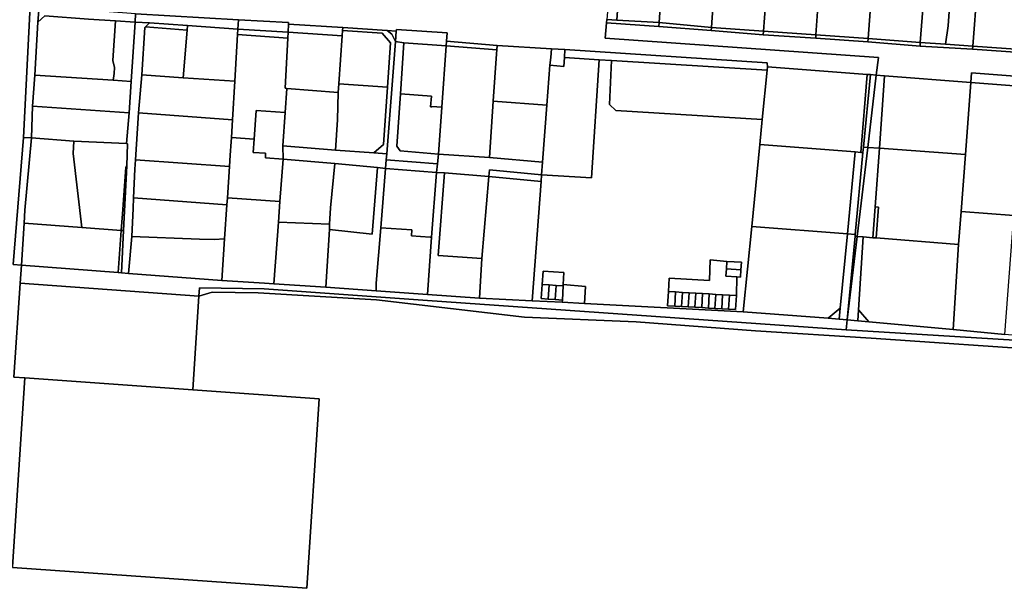
# Model space of a CAD drawing. Units: inches. Extents: x 7512067 to 7517889, y 5784721 to 5792157.
# Drawn here: x 7515274 to 7515715, y 5790530 to 5790784 of the extents above; entities that cross this region are included whole.
import ezdxf

# ---------------------------------------------------------------- set-up
doc = ezdxf.new("R2010")
doc.units = ezdxf.units.IN
doc.header["$MEASUREMENT"] = 0

msp = doc.modelspace()

# ---------------------------------------------------------------- linework, layer by layer
for points in [[(7515270.99, 5790539.47), (7515276.59, 5790623.97), (7515271.6, 5790624.32), (7515274.49, 5790666.33), (7515274.99, 5790674.36), (7515271.38, 5790674.63), (7515275.95, 5790731.55), (7515278.94, 5790790.34), (7515282.92, 5790790.07), (7515283.6, 5790799.82), (7515280.39, 5790800.08), (7515282.84, 5790836.24), (7515284.37, 5790860.12), (7515286.14, 5790883.99), (7515287.9, 5790907.98), (7515288.92, 5790916.01), (7515290.8, 5790944.75), (7515293.55, 5790989.25), (7515296.62, 5791030.74), (7515302.18, 5791030.39), (7515302.55, 5791035.78), (7515290, 5791036.25), (7515290, 5791036.25), (7515272.64, 5790795.12)], [(7515326.09, 5790786.85), (7515372.11, 5790784.16), (7515394.52, 5790782.86), (7515394.49, 5790782.2), (7515418.84, 5790780.72), (7515438.64, 5790779.28), (7515442.68, 5790778.99), (7515442.76, 5790779.86), (7515465.43, 5790778.29), (7515465.23, 5790774.57), (7515487.84, 5790772.61), (7515512.19, 5790771.19), (7515518.16, 5790770.9), (7515608.68, 5790764.93), (7515608.79, 5790763.09), (7515653.38, 5790759.73), (7515654.88, 5790759.6), (7515657.47, 5790759.34), (7515658.41, 5790767.28), (7515536.12, 5790775.97), (7515536.73, 5790782.74), (7515536.87, 5790784.34)], [(7515723.93, 5790769.32), (7515700.51, 5790770.97), (7515677.04, 5790772.39), (7515653.76, 5790774.29), (7515630.36, 5790775.93), (7515606.91, 5790777.48), (7515583.61, 5790779.37), (7515560.12, 5790781.08), (7515560.12, 5790781.08), (7515536.73, 5790782.74), (7515536.12, 5790775.97), (7515658.41, 5790767.28), (7515657.47, 5790759.34), (7515661.2, 5790759.13), (7515699.75, 5790756.03), (7515700.08, 5790760.37), (7515746.48, 5790756.81)], [(7516078.89, 5790616.53), (7516033.51, 5790619.64), (7516032.19, 5790619.73), (7515985.31, 5790623.04), (7515891.5, 5790627.15), (7515891.07, 5790627.17), (7515884.49, 5790630.74), (7515878.1, 5790626.14), (7515808.68, 5790630.65), (7515737.92, 5790636.12), (7515655.17, 5790641.79), (7515603.42, 5790645.06), (7515550.08, 5790649.08), (7515500.01, 5790651.17), (7515433.87, 5790658.85), (7515380.87, 5790661.94), (7515380.87, 5790661.94), (7515360.27, 5790662.22), (7515354.42, 5790660.53), (7515351.66, 5790618.64), (7515408.25, 5790614.63), (7515402.63, 5790529.82), (7515270.97, 5790539.16)]]:
    msp.add_lwpolyline(points)
for points in [[(7515541.86, 5790840.51), (7515536.87, 5790784.34), (7515541.42, 5790783.92), (7515542.77, 5790803.36), (7515543.19, 5790808.69), (7515545.22, 5790834.3), (7515547.25, 5790835.97), (7515547.43, 5790840.11), (7515544.58, 5790840.32), (7515541.86, 5790840.51)], [(7515563.91, 5790834.76), (7515562, 5790807.65), (7515560.26, 5790782.87), (7515583.71, 5790780.76), (7515585.42, 5790804.94), (7515587.43, 5790833.34), (7515563.91, 5790834.76)], [(7515610.79, 5790831.64), (7515608.75, 5790803.08), (7515607.03, 5790779.05), (7515630.47, 5790777.48), (7515634.15, 5790829.81), (7515610.79, 5790831.64)], [(7515634.15, 5790829.81), (7515630.47, 5790777.48), (7515653.87, 5790775.79), (7515655.83, 5790801.94), (7515656.5, 5790811.11), (7515656.92, 5790818.28), (7515657.51, 5790828.08), (7515634.15, 5790829.81)], [(7515543.19, 5790808.69), (7515542.77, 5790803.36), (7515541.42, 5790783.92), (7515560.26, 5790782.87), (7515562, 5790807.65), (7515543.19, 5790808.69)], [(7515585.42, 5790804.94), (7515583.71, 5790780.76), (7515607.03, 5790779.05), (7515608.75, 5790803.08), (7515585.42, 5790804.94)], [(7515655.83, 5790801.94), (7515653.87, 5790775.79), (7515677.17, 5790773.98), (7515679.24, 5790800.28), (7515655.83, 5790801.94)], [(7515679.24, 5790800.28), (7515677.17, 5790773.98), (7515688.46, 5790773.19), (7515689.64, 5790781.38), (7515690.56, 5790794.31), (7515690.93, 5790799.39), (7515690.65, 5790799.42), (7515679.24, 5790800.28)], [(7515690.93, 5790799.39), (7515690.56, 5790794.31), (7515689.64, 5790781.38), (7515688.46, 5790773.19), (7515700.62, 5790772.35), (7515702.58, 5790797.89), (7515702.6, 5790798.51), (7515690.93, 5790799.39)], [(7515702.58, 5790797.89), (7515700.62, 5790772.35), (7515724.04, 5790770.77), (7515725.49, 5790789.6), (7515726.02, 5790796.24), (7515702.58, 5790797.89)], [(7515279.46, 5790731.37), (7515279.89, 5790745.47), (7515280.94, 5790759.38), (7515282.42, 5790783.04), (7515282.92, 5790790.07), (7515278.94, 5790790.34), (7515275.95, 5790731.55), (7515279.46, 5790731.37)], [(7515326.09, 5790786.85), (7515282.92, 5790790.07), (7515282.42, 5790783.04), (7515285.48, 5790785.84), (7515304.96, 5790784.47), (7515317.14, 5790783.67), (7515325.85, 5790783.09), (7515326.09, 5790786.85)], [(7515285.48, 5790785.84), (7515282.42, 5790783.04), (7515280.94, 5790759.38), (7515316.11, 5790757.1), (7515316.42, 5790759.12), (7515316.49, 5790760.12), (7515316.72, 5790762.85), (7515315.93, 5790765.87), (7515317.14, 5790783.67), (7515304.96, 5790784.47), (7515285.48, 5790785.84)], [(7515326.09, 5790786.85), (7515325.85, 5790783.09), (7515332.26, 5790782.77), (7515349.3, 5790781.62), (7515371.85, 5790779.9), (7515372.11, 5790784.16), (7515326.09, 5790786.85)], [(7515317.14, 5790783.67), (7515315.93, 5790765.87), (7515316.72, 5790762.85), (7515316.49, 5790760.12), (7515316.42, 5790759.12), (7515316.11, 5790757.1), (7515324.16, 5790756.57), (7515325.85, 5790783.09), (7515317.14, 5790783.67)], [(7515322.17, 5790718.86), (7515320.72, 5790689.82), (7515319.79, 5790670.97), (7515322.97, 5790670.69), (7515324.34, 5790687.21), (7515324.97, 5790699.7), (7515325.18, 5790704.42), (7515325.79, 5790717.28), (7515326.08, 5790721.53), (7515327.42, 5790742.58), (7515328.83, 5790759.46), (7515330.25, 5790780.7), (7515330.49, 5790780.95), (7515332.26, 5790782.77), (7515325.85, 5790783.09), (7515324.16, 5790756.57), (7515323.14, 5790742.52), (7515322.08, 5790728.74), (7515322.46, 5790728.71), (7515322.17, 5790718.86)], [(7515330.49, 5790780.95), (7515330.25, 5790780.7), (7515328.83, 5790759.46), (7515347.37, 5790758.18), (7515349.12, 5790779.5), (7515330.49, 5790780.95)], [(7515332.26, 5790782.77), (7515330.49, 5790780.95), (7515349.12, 5790779.5), (7515349.3, 5790781.62), (7515332.26, 5790782.77)], [(7515349.3, 5790781.62), (7515349.12, 5790779.5), (7515347.37, 5790758.18), (7515370.46, 5790756.61), (7515371.71, 5790777.56), (7515371.85, 5790779.9), (7515349.3, 5790781.62)], [(7515372.11, 5790784.16), (7515371.85, 5790779.9), (7515394.3, 5790778.6), (7515394.49, 5790782.2), (7515394.52, 5790782.86), (7515372.11, 5790784.16)], [(7515394.3, 5790778.6), (7515418.47, 5790776.89), (7515418.7, 5790779.32), (7515418.84, 5790780.72), (7515394.49, 5790782.2), (7515394.3, 5790778.6)], [(7515536.87, 5790784.34), (7515536.73, 5790782.74), (7515560.12, 5790781.08), (7515560.26, 5790782.87), (7515541.42, 5790783.92), (7515536.87, 5790784.34)], [(7515560.26, 5790782.87), (7515560.12, 5790781.08), (7515583.61, 5790779.37), (7515583.71, 5790780.76), (7515560.26, 5790782.87)], [(7515371.71, 5790777.56), (7515370.46, 5790756.61), (7515369.49, 5790739.43), (7515368.93, 5790731.54), (7515379.14, 5790730.8), (7515380.07, 5790743.59), (7515393.02, 5790742.65), (7515393.81, 5790753.44), (7515392.99, 5790753.5), (7515394.16, 5790775.99), (7515371.71, 5790777.56)], [(7515371.85, 5790779.9), (7515371.71, 5790777.56), (7515394.16, 5790775.99), (7515394.3, 5790778.6), (7515371.85, 5790779.9)], [(7515394.3, 5790778.6), (7515394.16, 5790775.99), (7515392.99, 5790753.5), (7515393.81, 5790753.44), (7515416.73, 5790751.54), (7515417.01, 5790755.53), (7515418.47, 5790776.89), (7515394.3, 5790778.6)], [(7515418.7, 5790779.32), (7515418.47, 5790776.89), (7515417.01, 5790755.53), (7515438.76, 5790754), (7515440.15, 5790773.85), (7515436.37, 5790778.14), (7515418.7, 5790779.32)], [(7515418.7, 5790779.32), (7515436.37, 5790778.14), (7515440.15, 5790773.85), (7515438.76, 5790754), (7515436.94, 5790728.32), (7515432.61, 5790724.56), (7515438.42, 5790724.14), (7515442.35, 5790774.38), (7515441.63, 5790775.96), (7515440.73, 5790777.66), (7515439.45, 5790778.75), (7515438.64, 5790779.28), (7515418.84, 5790780.72), (7515418.7, 5790779.32)], [(7515439.45, 5790778.75), (7515440.73, 5790777.66), (7515441.63, 5790775.96), (7515442.35, 5790774.38), (7515442.68, 5790778.99), (7515438.64, 5790779.28), (7515439.45, 5790778.75)], [(7515465.08, 5790772.44), (7515465.23, 5790774.57), (7515465.43, 5790778.29), (7515442.76, 5790779.86), (7515442.68, 5790778.99), (7515442.35, 5790774.38), (7515446.16, 5790773.79), (7515465.08, 5790772.44)], [(7515583.71, 5790780.76), (7515583.61, 5790779.37), (7515606.91, 5790777.48), (7515607.03, 5790779.05), (7515583.71, 5790780.76)], [(7515607.03, 5790779.05), (7515606.91, 5790777.48), (7515630.36, 5790775.93), (7515630.47, 5790777.48), (7515607.03, 5790779.05)], [(7515630.47, 5790777.48), (7515630.36, 5790775.93), (7515653.76, 5790774.29), (7515653.87, 5790775.79), (7515630.47, 5790777.48)], [(7515442.35, 5790774.38), (7515438.42, 5790724.14), (7515438.23, 5790721.54), (7515461.09, 5790719.74), (7515461.57, 5790723.97), (7515444.46, 5790725.51), (7515442.9, 5790727.62), (7515444.55, 5790750.98), (7515446.16, 5790773.79), (7515442.35, 5790774.38)], [(7515444.55, 5790750.98), (7515458.4, 5790750.01), (7515458, 5790745.27), (7515458.55, 5790745.23), (7515458.56, 5790745.37), (7515463.1, 5790745.03), (7515465.08, 5790772.44), (7515446.16, 5790773.79), (7515444.55, 5790750.98)], [(7515465.08, 5790772.44), (7515463.1, 5790745.03), (7515461.57, 5790723.97), (7515484.4, 5790722.51), (7515486.12, 5790747.7), (7515487.59, 5790768.97), (7515487.73, 5790770.64), (7515465.08, 5790772.44)], [(7515465.08, 5790772.44), (7515487.73, 5790770.64), (7515487.84, 5790772.61), (7515465.23, 5790774.57), (7515465.08, 5790772.44)], [(7515487.84, 5790772.61), (7515487.73, 5790770.64), (7515487.59, 5790768.97), (7515486.12, 5790747.7), (7515510.06, 5790745.94), (7515511.44, 5790763.77), (7515511.79, 5790767.22), (7515512.19, 5790771.19), (7515487.84, 5790772.61)], [(7515653.87, 5790775.79), (7515653.76, 5790774.29), (7515677.04, 5790772.39), (7515677.17, 5790773.98), (7515653.87, 5790775.79)], [(7515677.17, 5790773.98), (7515677.04, 5790772.39), (7515700.51, 5790770.97), (7515700.62, 5790772.35), (7515688.46, 5790773.19), (7515677.17, 5790773.98)], [(7515700.62, 5790772.35), (7515700.51, 5790770.97), (7515723.93, 5790769.32), (7515724.04, 5790770.77), (7515700.62, 5790772.35)], [(7515512.19, 5790771.19), (7515511.79, 5790767.22), (7515511.44, 5790763.77), (7515517.66, 5790763.3), (7515517.92, 5790767.24), (7515518.16, 5790770.9), (7515512.19, 5790771.19)], [(7515518.16, 5790770.9), (7515517.92, 5790767.24), (7515533.53, 5790766.29), (7515539.03, 5790765.95), (7515608.66, 5790761.67), (7515608.79, 5790763.09), (7515608.68, 5790764.93), (7515518.16, 5790770.9)], [(7515597.97, 5790653.54), (7515601.75, 5790691.72), (7515605.35, 5790728.31), (7515606.46, 5790739.48), (7515540.99, 5790743.57), (7515538.15, 5790746.27), (7515539.03, 5790765.95), (7515533.53, 5790766.29), (7515530.1, 5790713.4), (7515507.73, 5790714.82), (7515507.53, 5790711.82), (7515503.57, 5790658.45), (7515516.99, 5790657.76), (7515517.04, 5790658.75), (7515513.81, 5790658.97), (7515510.66, 5790659.19), (7515507.52, 5790659.4), (7515507.95, 5790665.74), (7515508.36, 5790671.73), (7515517.68, 5790671.08), (7515517.4, 5790665.74), (7515527.34, 5790664.88), (7515526.92, 5790657.24), (7515597.97, 5790653.54)], [(7515517.92, 5790767.24), (7515517.66, 5790763.3), (7515511.44, 5790763.77), (7515510.06, 5790745.94), (7515508.11, 5790720.48), (7515507.73, 5790714.82), (7515530.1, 5790713.4), (7515533.53, 5790766.29), (7515517.92, 5790767.24)], [(7515539.03, 5790765.95), (7515538.15, 5790746.27), (7515540.99, 5790743.57), (7515606.46, 5790739.48), (7515608.66, 5790761.67), (7515539.03, 5790765.95)], [(7515280.94, 5790759.38), (7515279.89, 5790745.47), (7515323.14, 5790742.52), (7515324.16, 5790756.57), (7515316.11, 5790757.1), (7515280.94, 5790759.38)], [(7515328.83, 5790759.46), (7515327.42, 5790742.58), (7515369.49, 5790739.43), (7515370.46, 5790756.61), (7515347.37, 5790758.18), (7515328.83, 5790759.46)], [(7515608.79, 5790763.09), (7515608.66, 5790761.67), (7515606.46, 5790739.48), (7515605.35, 5790728.31), (7515648.07, 5790725), (7515650.56, 5790724.81), (7515653.38, 5790759.73), (7515608.79, 5790763.09)], [(7515653.38, 5790759.73), (7515650.56, 5790724.81), (7515651.46, 5790724.74), (7515651.7, 5790727.19), (7515654.88, 5790759.6), (7515653.38, 5790759.73)], [(7515653.64, 5790727.06), (7515657.47, 5790759.34), (7515654.88, 5790759.6), (7515651.7, 5790727.19), (7515653.64, 5790727.06)], [(7515657.47, 5790759.34), (7515653.64, 5790727.06), (7515658.84, 5790726.73), (7515661.2, 5790759.13), (7515657.47, 5790759.34)], [(7515661.2, 5790759.13), (7515658.84, 5790726.73), (7515697.33, 5790723.88), (7515699.75, 5790756.03), (7515661.2, 5790759.13)], [(7515700.08, 5790760.37), (7515699.75, 5790756.03), (7515746.17, 5790752.47), (7515746.48, 5790756.81), (7515700.08, 5790760.37)], [(7515436.94, 5790728.32), (7515438.76, 5790754), (7515417.01, 5790755.53), (7515416.73, 5790751.54), (7515416.42, 5790739.39), (7515415.46, 5790725.79), (7515432.61, 5790724.56), (7515436.94, 5790728.32)], [(7515699.75, 5790756.03), (7515697.33, 5790723.88), (7515695.39, 5790698.34), (7515719.04, 5790696.54), (7515742.19, 5790694.78), (7515743.19, 5790710.06), (7515745.98, 5790748.99), (7515746.17, 5790752.47), (7515699.75, 5790756.03)], [(7515393.81, 5790753.44), (7515393.02, 5790742.65), (7515391.93, 5790727.69), (7515415.46, 5790725.79), (7515416.42, 5790739.39), (7515416.73, 5790751.54), (7515393.81, 5790753.44)], [(7515444.55, 5790750.98), (7515442.9, 5790727.62), (7515444.46, 5790725.51), (7515461.57, 5790723.97), (7515463.1, 5790745.03), (7515458.56, 5790745.37), (7515458.55, 5790745.23), (7515458, 5790745.27), (7515458.4, 5790750.01), (7515444.55, 5790750.98)], [(7515486.12, 5790747.7), (7515484.4, 5790722.51), (7515508.11, 5790720.48), (7515510.06, 5790745.94), (7515486.12, 5790747.7)], [(7515279.89, 5790745.47), (7515279.46, 5790731.37), (7515298.42, 5790729.85), (7515322.08, 5790728.74), (7515323.14, 5790742.52), (7515279.89, 5790745.47)], [(7515327.42, 5790742.58), (7515326.08, 5790721.53), (7515368.07, 5790718.46), (7515368.39, 5790723.63), (7515368.79, 5790729.54), (7515368.93, 5790731.54), (7515369.49, 5790739.43), (7515327.42, 5790742.58)], [(7515380.07, 5790743.59), (7515379.14, 5790730.8), (7515378.7, 5790724.7), (7515384.24, 5790724.46), (7515384.15, 5790722.36), (7515392.06, 5790721.74), (7515391.93, 5790727.69), (7515393.02, 5790742.65), (7515380.07, 5790743.59)], [(7515275.95, 5790731.55), (7515271.38, 5790674.63), (7515274.99, 5790674.36), (7515276.22, 5790693.19), (7515276.6, 5790698.94), (7515279.46, 5790731.37), (7515275.95, 5790731.55)], [(7515279.46, 5790731.37), (7515276.6, 5790698.94), (7515276.22, 5790693.19), (7515302.05, 5790691.24), (7515298.1, 5790724.31), (7515298.42, 5790729.85), (7515279.46, 5790731.37)], [(7515298.42, 5790729.85), (7515298.1, 5790724.31), (7515302.05, 5790691.24), (7515319.68, 5790689.9), (7515320.26, 5790697.4), (7515321.69, 5790718.13), (7515322.17, 5790718.86), (7515322.46, 5790728.71), (7515322.08, 5790728.74), (7515298.42, 5790729.85)], [(7515368.93, 5790731.54), (7515368.79, 5790729.54), (7515368.39, 5790723.63), (7515368.07, 5790718.46), (7515367.15, 5790704.51), (7515390.67, 5790702.79), (7515392.06, 5790721.74), (7515384.15, 5790722.36), (7515384.24, 5790724.46), (7515378.7, 5790724.7), (7515379.14, 5790730.8), (7515368.93, 5790731.54)], [(7515605.35, 5790728.31), (7515601.75, 5790691.72), (7515644.53, 5790688.41), (7515648.07, 5790725), (7515605.35, 5790728.31)], [(7515391.93, 5790727.69), (7515392.06, 5790721.74), (7515415.17, 5790719.89), (7515434.27, 5790718.04), (7515437.94, 5790717.68), (7515438.23, 5790721.54), (7515438.42, 5790724.14), (7515432.61, 5790724.56), (7515415.46, 5790725.79), (7515391.93, 5790727.69)], [(7515460.65, 5790715.87), (7515464.33, 5790715.65), (7515484.14, 5790714.02), (7515484.42, 5790716.95), (7515507.73, 5790714.82), (7515508.11, 5790720.48), (7515484.4, 5790722.51), (7515461.57, 5790723.97), (7515461.09, 5790719.74), (7515460.65, 5790715.87)], [(7515648.07, 5790725), (7515644.53, 5790688.41), (7515648.06, 5790688.14), (7515651.46, 5790724.74), (7515650.56, 5790724.81), (7515648.07, 5790725)], [(7515651.46, 5790724.74), (7515648.06, 5790688.14), (7515647.98, 5790687.33), (7515648.89, 5790687.23), (7515653.64, 5790727.06), (7515651.7, 5790727.19), (7515651.46, 5790724.74)], [(7515653.64, 5790727.06), (7515648.89, 5790687.23), (7515651.64, 5790687.02), (7515655.94, 5790686.65), (7515656.94, 5790700.48), (7515658.84, 5790726.73), (7515653.64, 5790727.06)], [(7515656.94, 5790700.48), (7515658.47, 5790700.33), (7515657.44, 5790686.53), (7515694.27, 5790683.66), (7515695.39, 5790698.34), (7515697.33, 5790723.88), (7515658.84, 5790726.73), (7515656.94, 5790700.48)], [(7515326.08, 5790721.53), (7515325.79, 5790717.28), (7515325.18, 5790704.42), (7515366.94, 5790701.38), (7515367.15, 5790704.51), (7515368.07, 5790718.46), (7515326.08, 5790721.53)], [(7515392.06, 5790721.74), (7515390.67, 5790702.79), (7515390, 5790693.64), (7515412.91, 5790692.68), (7515413.29, 5790699.97), (7515415.17, 5790719.89), (7515392.06, 5790721.74)], [(7515415.17, 5790719.89), (7515413.29, 5790699.97), (7515412.91, 5790692.68), (7515412.79, 5790690.31), (7515431.9, 5790688.18), (7515434.27, 5790718.04), (7515415.17, 5790719.89)], [(7515437.94, 5790717.68), (7515460.65, 5790715.87), (7515461.09, 5790719.74), (7515438.23, 5790721.54), (7515437.94, 5790717.68)], [(7515319.68, 5790689.9), (7515320.72, 5790689.82), (7515322.17, 5790718.86), (7515321.69, 5790718.13), (7515320.26, 5790697.4), (7515319.68, 5790689.9)], [(7515434.27, 5790718.04), (7515431.9, 5790688.18), (7515412.79, 5790690.31), (7515411.21, 5790664.52), (7515433.73, 5790662.96), (7515433.7, 5790666.29), (7515435.75, 5790691.1), (7515437.94, 5790717.68), (7515434.27, 5790718.04)], [(7515437.94, 5790717.68), (7515435.75, 5790691.1), (7515449.69, 5790690.12), (7515449.49, 5790687.52), (7515453.48, 5790687.26), (7515457.95, 5790686.97), (7515458.54, 5790686.93), (7515460.65, 5790715.87), (7515437.94, 5790717.68)], [(7515460.65, 5790715.87), (7515458.54, 5790686.93), (7515456.66, 5790661.24), (7515479.92, 5790659.57), (7515481.04, 5790677.42), (7515461.52, 5790678.77), (7515464.33, 5790715.65), (7515460.65, 5790715.87)], [(7515464.33, 5790715.65), (7515461.52, 5790678.77), (7515481.04, 5790677.42), (7515484.14, 5790714.02), (7515464.33, 5790715.65)], [(7515484.14, 5790714.02), (7515507.53, 5790711.82), (7515507.73, 5790714.82), (7515484.42, 5790716.95), (7515484.14, 5790714.02)], [(7515484.14, 5790714.02), (7515481.04, 5790677.42), (7515479.92, 5790659.57), (7515503.57, 5790658.45), (7515507.53, 5790711.82), (7515484.14, 5790714.02)], [(7515325.18, 5790704.42), (7515324.97, 5790699.7), (7515324.34, 5790687.21), (7515354.63, 5790685.98), (7515361.26, 5790685.84), (7515365.9, 5790686.13), (7515366.94, 5790701.38), (7515325.18, 5790704.42)], [(7515367.15, 5790704.51), (7515366.94, 5790701.38), (7515365.9, 5790686.13), (7515364.65, 5790667.56), (7515383.83, 5790666.25), (7515387.99, 5790666.04), (7515390, 5790693.64), (7515390.67, 5790702.79), (7515367.15, 5790704.51)], [(7515656.94, 5790700.48), (7515655.94, 5790686.65), (7515657.44, 5790686.53), (7515658.47, 5790700.33), (7515656.94, 5790700.48)], [(7515695.39, 5790698.34), (7515694.27, 5790683.66), (7515691.89, 5790645.52), (7515714.98, 5790643.38), (7515719.04, 5790696.54), (7515695.39, 5790698.34)], [(7515276.22, 5790693.19), (7515274.99, 5790674.36), (7515318.24, 5790671.09), (7515319.68, 5790689.9), (7515302.05, 5790691.24), (7515276.22, 5790693.19)], [(7515390, 5790693.64), (7515387.99, 5790666.04), (7515411.21, 5790664.52), (7515412.79, 5790690.31), (7515412.91, 5790692.68), (7515390, 5790693.64)], [(7515318.24, 5790671.09), (7515319.79, 5790670.97), (7515320.72, 5790689.82), (7515319.68, 5790689.9), (7515318.24, 5790671.09)], [(7515435.75, 5790691.1), (7515433.7, 5790666.29), (7515433.73, 5790662.96), (7515456.66, 5790661.24), (7515458.54, 5790686.93), (7515457.95, 5790686.97), (7515453.48, 5790687.26), (7515449.49, 5790687.52), (7515449.69, 5790690.12), (7515435.75, 5790691.1)], [(7515601.75, 5790691.72), (7515597.97, 5790653.54), (7515635.89, 5790650.59), (7515641.35, 5790655.18), (7515644.53, 5790688.41), (7515601.75, 5790691.72)], [(7515644.53, 5790688.41), (7515641.35, 5790655.18), (7515640.87, 5790650.2), (7515644.47, 5790649.97), (7515647.98, 5790687.33), (7515648.06, 5790688.14), (7515644.53, 5790688.41)], [(7515324.34, 5790687.21), (7515322.97, 5790670.69), (7515364.65, 5790667.56), (7515365.9, 5790686.13), (7515361.26, 5790685.84), (7515354.63, 5790685.98), (7515324.34, 5790687.21)], [(7515647.98, 5790687.33), (7515644.47, 5790649.97), (7515648.89, 5790687.23), (7515647.98, 5790687.33)], [(7515648.89, 5790687.23), (7515644.47, 5790649.97), (7515649.2, 5790649.46), (7515649.52, 5790654.45), (7515651.64, 5790687.02), (7515648.89, 5790687.23)], [(7515651.64, 5790687.02), (7515649.52, 5790654.45), (7515654.18, 5790649), (7515691.89, 5790645.52), (7515694.27, 5790683.66), (7515657.44, 5790686.53), (7515655.94, 5790686.65), (7515651.64, 5790687.02)], [(7515594.5, 5790654.49), (7515591.34, 5790654.67), (7515588.34, 5790654.85), (7515585.3, 5790655.03), (7515582.36, 5790655.2), (7515579.36, 5790655.36), (7515576.32, 5790655.54), (7515573.32, 5790655.71), (7515570.33, 5790655.89), (7515567.28, 5790656.06), (7515564.09, 5790656.25), (7515564.48, 5790662.57), (7515564.85, 5790668.56), (7515582.84, 5790667.54), (7515583.08, 5790676.81), (7515590.6, 5790676), (7515597.1, 5790675.65), (7515596.9, 5790672.34), (7515596.69, 5790669.02), (7515595.09, 5790669.12), (7515594.87, 5790660.78), (7515594.5, 5790654.49)], [(7515583.08, 5790676.81), (7515582.84, 5790667.54), (7515564.85, 5790668.56), (7515564.48, 5790662.57), (7515567.66, 5790662.38), (7515570.72, 5790662.2), (7515573.7, 5790662.02), (7515576.7, 5790661.85), (7515579.74, 5790661.67), (7515582.74, 5790661.5), (7515585.69, 5790661.32), (7515588.73, 5790661.14), (7515591.73, 5790660.97), (7515594.87, 5790660.78), (7515595.09, 5790669.12), (7515590.2, 5790669.42), (7515590.4, 5790672.72), (7515590.6, 5790676), (7515583.08, 5790676.81)], [(7515590.6, 5790676), (7515590.4, 5790672.72), (7515596.9, 5790672.34), (7515597.1, 5790675.65), (7515590.6, 5790676)], [(7515354.42, 5790660.53), (7515354.65, 5790664.25), (7515383.55, 5790663.75), (7515456.65, 5790658.56), (7515643.93, 5790645.4), (7515644.47, 5790649.97), (7515640.87, 5790650.2), (7515635.89, 5790650.59), (7515597.97, 5790653.54), (7515526.92, 5790657.24), (7515516.99, 5790657.76), (7515503.57, 5790658.45), (7515479.92, 5790659.57), (7515456.66, 5790661.24), (7515433.73, 5790662.96), (7515411.21, 5790664.52), (7515387.99, 5790666.04), (7515383.83, 5790666.25), (7515364.65, 5790667.56), (7515322.97, 5790670.69), (7515319.79, 5790670.97), (7515318.24, 5790671.09), (7515274.99, 5790674.36), (7515274.49, 5790666.33), (7515354.42, 5790660.53)], [(7515508.36, 5790671.73), (7515507.95, 5790665.74), (7515511.09, 5790665.52), (7515514.23, 5790665.31), (7515517.37, 5790665.09), (7515517.4, 5790665.74), (7515517.68, 5790671.08), (7515508.36, 5790671.73)], [(7515590.4, 5790672.72), (7515590.2, 5790669.42), (7515595.09, 5790669.12), (7515596.69, 5790669.02), (7515596.9, 5790672.34), (7515590.4, 5790672.72)], [(7515274.49, 5790666.33), (7515271.6, 5790624.32), (7515276.59, 5790623.97), (7515351.66, 5790618.64), (7515354.42, 5790660.53), (7515274.49, 5790666.33)], [(7515354.65, 5790664.25), (7515354.42, 5790660.53), (7515360.27, 5790662.22), (7515380.87, 5790661.94), (7515433.87, 5790658.85), (7515500.01, 5790651.17), (7515550.08, 5790649.08), (7515603.42, 5790645.06), (7515655.17, 5790641.79), (7515737.92, 5790636.12), (7515808.68, 5790630.65), (7515878.1, 5790626.14), (7515884.49, 5790630.74), (7515643.93, 5790645.4), (7515456.65, 5790658.56), (7515383.55, 5790663.75), (7515354.65, 5790664.25)], [(7515507.95, 5790665.74), (7515507.52, 5790659.4), (7515510.66, 5790659.19), (7515511.09, 5790665.52), (7515507.95, 5790665.74)], [(7515511.09, 5790665.52), (7515510.66, 5790659.19), (7515513.81, 5790658.97), (7515514.23, 5790665.31), (7515511.09, 5790665.52)], [(7515514.23, 5790665.31), (7515513.81, 5790658.97), (7515517.04, 5790658.75), (7515517.37, 5790665.09), (7515514.23, 5790665.31)], [(7515517.4, 5790665.74), (7515517.37, 5790665.09), (7515517.04, 5790658.75), (7515516.99, 5790657.76), (7515526.92, 5790657.24), (7515527.34, 5790664.88), (7515517.4, 5790665.74)], [(7515564.48, 5790662.57), (7515564.09, 5790656.25), (7515567.28, 5790656.06), (7515567.66, 5790662.38), (7515564.48, 5790662.57)], [(7515567.66, 5790662.38), (7515567.28, 5790656.06), (7515570.33, 5790655.89), (7515570.72, 5790662.2), (7515567.66, 5790662.38)], [(7515570.72, 5790662.2), (7515570.33, 5790655.89), (7515573.32, 5790655.71), (7515573.7, 5790662.02), (7515570.72, 5790662.2)], [(7515573.7, 5790662.02), (7515573.32, 5790655.71), (7515576.32, 5790655.54), (7515576.7, 5790661.85), (7515573.7, 5790662.02)], [(7515576.7, 5790661.85), (7515576.32, 5790655.54), (7515579.36, 5790655.36), (7515579.74, 5790661.67), (7515576.7, 5790661.85)], [(7515579.74, 5790661.67), (7515579.36, 5790655.36), (7515582.36, 5790655.2), (7515582.74, 5790661.5), (7515579.74, 5790661.67)], [(7515582.74, 5790661.5), (7515582.36, 5790655.2), (7515585.3, 5790655.03), (7515585.69, 5790661.32), (7515582.74, 5790661.5)], [(7515585.69, 5790661.32), (7515585.3, 5790655.03), (7515588.34, 5790654.85), (7515588.73, 5790661.14), (7515585.69, 5790661.32)], [(7515588.73, 5790661.14), (7515588.34, 5790654.85), (7515591.34, 5790654.67), (7515591.73, 5790660.97), (7515588.73, 5790661.14)], [(7515591.73, 5790660.97), (7515591.34, 5790654.67), (7515594.5, 5790654.49), (7515594.87, 5790660.78), (7515591.73, 5790660.97)], [(7515635.89, 5790650.59), (7515640.87, 5790650.2), (7515641.35, 5790655.18), (7515635.89, 5790650.59)], [(7515649.52, 5790654.45), (7515649.2, 5790649.46), (7515654.18, 5790649), (7515649.52, 5790654.45)], [(7515644.47, 5790649.97), (7515643.93, 5790645.4), (7515884.49, 5790630.74), (7515884.6, 5790632.24), (7515878.53, 5790632.02), (7515808.44, 5790638.54), (7515808.29, 5790636.39), (7515764.79, 5790639.43), (7515738.25, 5790641.22), (7515714.98, 5790643.38), (7515691.89, 5790645.52), (7515654.18, 5790649), (7515649.2, 5790649.46), (7515644.47, 5790649.97)], [(7515276.59, 5790623.97), (7515270.99, 5790539.47), (7515270.97, 5790539.16), (7515402.63, 5790529.82), (7515408.25, 5790614.63), (7515351.66, 5790618.64), (7515276.59, 5790623.97)]]:
    msp.add_lwpolyline(points, close=True)

doc.saveas('drawing.dxf')
